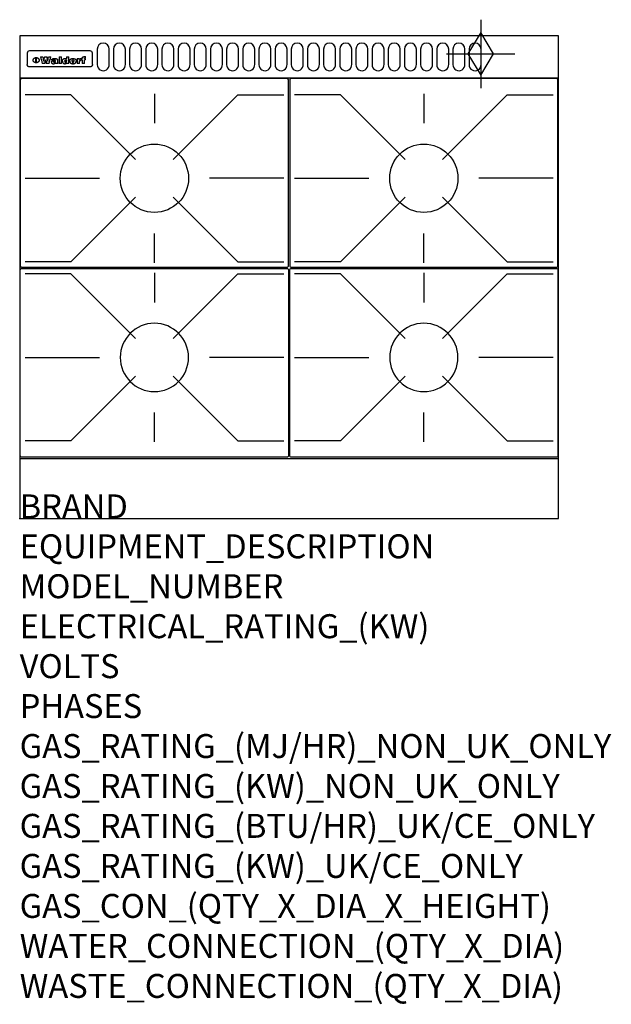
# Model space of a CAD drawing. Extents: x 0 to 988, y -811 to 832.
import ezdxf

# ---------------------------------------------------------------- set-up
doc = ezdxf.new("R2010")
doc.units = 0
doc.header["$LTSCALE"] = 2.5
doc.layers.get('0').update_dxf_attribs({"linetype": 'CONTINUOUS'})
for name, color, linetype in [('Moffat_2D_Hyd', 3, 'CONTINUOUS'), ('Moffat_Detail', 5, 'CONTINUOUS'), ('Moffat_Profile', 1, 'CONTINUOUS')]:
    doc.layers.add(name, color=color, linetype=linetype)
doc.layers.add('Moffat_Notes', color=2, linetype='CONTINUOUS', plot=False)
doc.styles.get("Standard").update_dxf_attribs({"font": 'txt.shx'})

# ---------------------------------------------------------------- blocks, each defined once
blk = doc.blocks.new('GAS_CONNECTION')
at = {"layer": 'Moffat_2D_Hyd'}
for p, q in [((0, 57.1), (0, -57.1)), ((-57.1, 0), (57.1, 0))]:
    blk.add_line(p, q, dxfattribs=at)
blk.add_lwpolyline([(0, -35.7), (21.4, 0), (0, 35.7), (-21.4, 0), (0, -35.7)], dxfattribs=at)
blk = doc.blocks.new('450 PotStand')
at = {"layer": 'Moffat_Detail'}
for p, q in [((84.6, 287.9), (7.9, 287.9)), ((84.6, 287.9), (192.6, 179.9)), ((224, 289.6), (224, 240.4)), ((363.4, 287.9), (255.4, 179.9)), ((363.4, 287.9), (440.1, 287.9)), ((7.9, 148.5), (132.1, 148.5)), ((440.1, 148.5), (315.9, 148.5)), ((84.6, 9.1), (192.6, 117.1)), ((363.4, 9.1), (255.4, 117.1)), ((224, 7.4), (224, 56.6)), ((84.6, 9.1), (7.9, 9.1)), ((363.4, 9.1), (440.1, 9.1))]:
    blk.add_line(p, q, dxfattribs=at)
blk.add_lwpolyline([(3, 0), (445, 0, 0.414214), (448, 3), (448, 312, 0.414214), (445, 315), (3, 315, 0.414214), (0, 312), (0, 3, 0.414214)], format="xyb", close=True, dxfattribs=at)
blk.add_circle((224, 148.5), 57, dxfattribs=at)

msp = doc.modelspace()

# ---------------------------------------------------------------- linework, layer by layer
msp.add_point((0, 0))
at = {"layer": 'Moffat_Detail'}
for p, q in [((12.5, 776.5), (12.5, 776.1)), ((12.5, 776.1), (12.5, 773.6)), ((12.5, 773.6), (12.5, 759.5)), ((117.5, 780), (16.5, 780)), ((121.5, 776.1), (121.5, 776.5)), ((121.5, 773.6), (121.5, 776.1)), ((121.5, 759.5), (121.5, 773.6)), ((12.5, 759.5), (12.5, 757.1)), ((27.2, 760.3), (27.2, 768.9)), ((27.7, 768.9), (27.7, 760.3)), ((34.6, 770.3), (38.7, 770.3)), ((42, 759), (37.8, 759)), ((41.7, 770.3), (45.2, 770.3)), ((49, 759), (44.9, 759)), ((48.1, 770.3), (52.1, 770.3)), ((57.2, 764.6), (53.4, 764.6)), ((59.5, 765.3), (59.5, 765.3)), ((59.8, 764.7), (59.8, 764.7)), ((59.8, 762.4), (59.8, 762.1)), ((63.9, 759), (60.1, 759)), ((63.5, 759.9), (63.5, 764.4)), ((63.9, 759), (63.9, 759.2)), ((65.8, 770.3), (65.8, 759)), ((65.8, 770.3), (69.7, 770.3)), ((69.7, 759), (65.8, 759)), ((69.7, 759), (69.7, 770.3)), ((78.3, 770.3), (78.3, 766.3)), ((78.3, 770.3), (82, 770.3)), ((78.6, 760), (78.6, 759)), ((82, 759), (78.6, 759)), ((82, 759), (82, 770.3)), ((96, 767.2), (99.5, 767.2)), ((96, 767.2), (96, 759)), ((99.8, 759), (96, 759)), ((99.5, 765.6), (99.5, 767.2)), ((99.8, 759), (99.8, 762.3)), ((102.5, 767.4), (102.8, 767.4)), ((102.8, 764.1), (102.8, 767.4)), ((103.4, 767.2), (104.6, 767.2)), ((103.4, 767.2), (103.4, 765.3)), ((104.6, 765.3), (103.4, 765.3)), ((104.6, 767.7), (104.6, 767.2)), ((104.6, 765.3), (104.6, 759)), ((108.4, 759), (104.6, 759)), ((107.9, 770.6), (110, 770.6)), ((108.4, 767.2), (110, 767.2)), ((110, 765.3), (108.4, 765.3)), ((108.4, 759), (108.4, 765.3)), ((110, 768.4), (110, 770.6)), ((110, 765.3), (110, 767.2)), ((121.5, 757.1), (121.5, 759.5)), ((117.5, 753.3), (16.5, 753.3))]:
    msp.add_line(p, q, dxfattribs=at)
for points in [[(129.5, 783), (129.5, 757, 1.03045), (149.5, 757.6), (149.5, 783, 1), (129.5, 783, 1)], [(156.5, 783), (156.5, 757, 1.03045), (176.5, 757.6), (176.5, 783, 1), (156.5, 783, 1)], [(183.5, 783), (183.5, 757, 1.03045), (203.5, 757.6), (203.5, 783, 1), (183.5, 783, 1)], [(210.5, 783), (210.5, 757, 1.03045), (230.5, 757.6), (230.5, 783, 1), (210.5, 783, 1)], [(237.5, 783), (237.5, 757, 1.03045), (257.5, 757.6), (257.5, 783, 1), (237.5, 783, 1)], [(264.5, 783), (264.5, 757, 1.03045), (284.5, 757.6), (284.5, 783, 1), (264.5, 783, 1)], [(291.5, 783), (291.5, 757, 1.03045), (311.5, 757.6), (311.5, 783, 1), (291.5, 783, 1)], [(318.5, 783), (318.5, 757, 1.03045), (338.5, 757.6), (338.5, 783, 1), (318.5, 783, 1)], [(345.5, 783), (345.5, 757, 1.03045), (365.5, 757.6), (365.5, 783, 1), (345.5, 783, 1)], [(372.5, 783), (372.5, 757, 1.03045), (392.5, 757.6), (392.5, 783, 1), (372.5, 783, 1)], [(399.5, 783), (399.5, 757, 1.03045), (419.5, 757.6), (419.5, 783, 1), (399.5, 783, 1)], [(426.5, 783), (426.5, 757, 1.03045), (446.5, 757.6), (446.5, 783, 1), (426.5, 783, 1)], [(453.5, 783), (453.5, 757, 1.03045), (473.5, 757.6), (473.5, 783, 1), (453.5, 783, 1)], [(480.5, 783), (480.5, 757, 1.03045), (500.5, 757.6), (500.5, 783, 1), (480.5, 783, 1)], [(507.5, 783), (507.5, 757, 1.03045), (527.5, 757.6), (527.5, 783, 1), (507.5, 783, 1)], [(534.5, 783), (534.5, 757, 1.03045), (554.5, 757.6), (554.5, 783, 1), (534.5, 783, 1)], [(561.5, 783), (561.5, 757, 1.03045), (581.5, 757.6), (581.5, 783, 1), (561.5, 783, 1)], [(588.5, 783), (588.5, 757, 1.03045), (608.5, 757.6), (608.5, 783, 1), (588.5, 783, 1)], [(615.5, 783), (615.5, 757, 1.03045), (635.5, 757.6), (635.5, 783, 1), (615.5, 783, 1)], [(642.5, 783), (642.5, 757, 1.03045), (662.5, 757.6), (662.5, 783, 1), (642.5, 783, 1)], [(669.5, 783), (669.5, 757, 1.03045), (689.5, 757.6), (689.5, 783, 1), (669.5, 783, 1)], [(696.5, 783), (696.5, 757, 1.03045), (716.5, 757.6), (716.5, 783, 1), (696.5, 783, 1)], [(723.5, 783), (723.5, 757, 1.03045), (743.5, 757.6), (743.5, 783, 1), (723.5, 783, 1)], [(750.5, 783), (750.5, 757, 1.03045), (770.5, 757.6), (770.5, 783, 1), (750.5, 783, 1)]]:
    msp.add_lwpolyline(points, format="xyb", dxfattribs=at)
at = {"layer": 'Moffat_Detail', "flags": 128}
for points in [[(15, 753.6), (14.7, 753.7), (14.5, 753.8), (14.2, 754), (14, 754.1), (13.8, 754.3), (13.6, 754.5), (13.4, 754.7), (13.2, 754.9), (13, 755.2), (12.9, 755.4), (12.8, 755.7), (12.7, 756), (12.6, 756.2), (12.5, 756.5), (12.5, 756.8), (12.5, 757.1)], [(22.5, 764.5), (22.5, 764.8), (22.5, 765), (22.6, 765.3), (22.7, 765.6), (22.7, 765.9), (22.9, 766.1), (23, 766.4), (23.1, 766.6), (23.3, 766.9), (23.5, 767.1), (23.7, 767.3), (23.9, 767.5), (24.1, 767.7), (24.3, 767.9), (24.6, 768.1), (24.8, 768.3), (25.1, 768.4), (25.4, 768.5), (25.7, 768.6), (26, 768.7), (26.3, 768.8), (26.6, 768.9), (26.9, 768.9), (27.2, 768.9)], [(27.2, 760.3), (26.9, 760.3), (26.6, 760.4), (26.3, 760.4), (26, 760.5), (25.7, 760.6), (25.4, 760.7), (25.1, 760.8), (24.8, 760.9), (24.6, 761.1), (24.3, 761.2), (24.1, 761.4), (23.9, 761.6), (23.7, 761.8), (23.5, 762), (23.3, 762.2), (23.1, 762.4), (23, 762.7), (22.9, 762.9), (22.7, 763.2), (22.7, 763.4), (22.6, 763.7), (22.5, 764), (22.5, 764.2), (22.5, 764.5)], [(27.7, 768.9), (28.1, 768.9), (28.4, 768.9), (28.7, 768.8), (29, 768.7), (29.3, 768.6), (29.6, 768.5), (29.9, 768.4), (30.2, 768.3), (30.4, 768.1), (30.7, 767.9), (30.9, 767.7), (31.1, 767.5), (31.3, 767.3), (31.5, 767.1), (31.7, 766.9), (31.9, 766.6), (32, 766.4), (32.1, 766.1), (32.3, 765.9), (32.3, 765.6), (32.4, 765.3), (32.5, 765), (32.5, 764.8), (32.5, 764.5)], [(32.5, 764.5), (32.5, 764.2), (32.5, 764), (32.4, 763.7), (32.3, 763.4), (32.3, 763.2), (32.1, 762.9), (32, 762.7), (31.9, 762.4), (31.7, 762.2), (31.5, 762), (31.3, 761.8), (31.1, 761.6), (30.9, 761.4), (30.7, 761.2), (30.4, 761.1), (30.2, 760.9), (29.9, 760.8), (29.6, 760.7), (29.3, 760.6), (29, 760.5), (28.7, 760.4), (28.4, 760.4), (28.1, 760.3), (27.7, 760.3)], [(121.5, 757.1), (121.5, 756.8), (121.5, 756.5), (121.4, 756.2), (121.3, 756), (121.2, 755.7), (121.1, 755.4), (121, 755.2), (120.8, 754.9), (120.6, 754.7), (120.4, 754.5), (120.2, 754.3), (120, 754.1), (119.8, 754), (119.5, 753.8), (119.3, 753.7), (119, 753.6)], [(16.5, 753.3), (16.1, 753.3), (15.7, 753.4), (15.3, 753.4), (15, 753.6)], [(119, 753.6), (118.7, 753.4), (118.3, 753.4), (117.9, 753.3), (117.5, 753.3)]]:
    msp.add_lwpolyline(points, dxfattribs=at)
at = {"layer": 'Moffat_Detail'}
for centre, major_axis, ratio, start_param, end_param in [((16.5, 776.5), (-4, 0), 0.866025, 4.712389, 6.283185), ((117.5, 776.5), (4, 0), 0.866025, 0, 1.570796), ((36.2, 793.1), (-12.1, 57.2), 0.115401, 1.957335, 2.184819), ((39.8, 793.1), (8.3, -57.2), 0.081873, 5.111411, 5.258321), ((40.5, 793.1), (9.8, 57.2), 0.095295, 4.170858, 4.317769), ((43.2, 793.1), (-9.2, -57.2), 0.089618, 0.946737, 1.082967), ((43.6, 793.1), (-9.5, 57.2), 0.09282, 2.05754, 2.19377), ((46.4, 793.1), (9.3, -57.2), 0.090857, 5.108549, 5.255459), ((47.1, 793.1), (8.1, 57.2), 0.079858, 4.16586, 4.312771), ((50.6, 793.1), (-11.9, -57.2), 0.113882, 0.956097, 1.183581), ((53.4, 793.1), (5.6, 57.2), 0.055651, 4.126897, 4.140913), ((52.8, 793.1), (-2.5, 57.2), 0.025591, 2.160584, 2.16673), ((52.2, 793.1), (-9.6, 57.2), 0.093749, 2.152075, 2.165164), ((54.2, 793.1), (18.6, 57.2), 0.165404, 4.189319, 4.200965), ((50.9, 793.1), (-23.3, 57.1), 0.194381, 2.101775, 2.112984), ((55.2, 793.1), (43, 56.1), 0.25987, 4.343559, 4.352682), ((53.4, 793.1), (6.5, 57.2), 0.064641, 4.198044, 4.211249), ((48.6, 793.1), (-46.9, 55.9), 0.264454, 1.973584, 1.982592), ((53.2, 793.1), (19.2, 57.2), 0.169083, 4.260536, 4.271857), ((56.1, 793.1), (70.2, 54.3), 0.260447, 4.481081, 4.482969), ((52.7, 793.1), (38.4, 56.4), 0.251437, 4.384455, 4.394363), ((56.7, 793.1), (92.7, 52.9), 0.234951, 4.548304, 4.553022), ((46, 793.1), (-73.1, 54.1), 0.25768, 1.86586, 1.870605), ((51.6, 793.1), (68.1, 54.4), 0.262167, 4.542362, 4.550386), ((41.1, 793.1), (-117.5, 52), 0.204617, 1.77256, 1.777782), ((57.9, 793.1), (137.5, 51.4), 0.183066, 4.618103, 4.622349), ((47.1, 793.1), (171.6, 50.8), 0.153536, 4.711284, 4.711442), ((50.1, 793.1), (103.1, 52.5), 0.221899, 4.644434, 4.64947), ((59.3, 793.1), (201.5, 50.5), 0.133732, 4.65719, 4.660806), ((28.2, 793.1), (-228.9, 50.3), 0.119322, 1.713758, 1.716924), ((47.1, 793.1), (164.4, 50.9), 0.159069, 4.712693, 4.716471), ((60.9, 793.1), (292.2, 50), 0.095174, 4.678021, 4.681008), ((-34.4, 793.1), (-752.4, 49.7), 0.037879, 1.693205, 1.694313), ((42.7, 793.1), (248, 50.2), 0.110898, 4.743263, 4.746097), ((239.5, 793.1), (1517.1, 49.6), 0.018848, 4.590755, 4.591072), ((62.3, 793.1), (385.1, 49.8), 0.073106, 4.687841, 4.68957), ((33, 793.1), (419.8, 49.8), 0.06724, 4.760567, 4.762456), ((57.9, 793.1), (-13.8, -57.2), 0.129036, 1.012618, 1.017815), ((55.2, 793.1), (22.9, -57.1), 0.191942, 5.224849, 5.235881), ((108.9, 793.1), (432, 49.8), 0.0654, 4.58415, 4.585891), ((61, 793.1), (66.1, 54.5), 0.263696, 4.437831, 4.444759), ((57, 793.1), (-30.7, -56.8), 0.228764, 1.174057, 1.18459), ((57.1, 793.1), (-7.7, -57.2), 0.075574, 1.059217, 1.061261), ((64.1, 793.1), (515.2, 49.7), 0.055044, 4.69372, 4.695135), ((44.2, 793.1), (-169.3, 50.9), 0.15527, 1.694039, 1.697981), ((-7, 793.1), (1110.6, 49.6), 0.025722, 4.769284, 4.770072), ((65.8, 793.1), (155.6, 51.1), 0.166311, 4.6044, 4.610066), ((56, 793.1), (102.4, 52.5), 0.222801, 4.613084, 4.614656), ((81.1, 793.1), (197.7, 50.5), 0.136017, 4.558661, 4.562143), ((52.9, 793.1), (296.9, 50), 0.093749, 4.712637, 4.715153), ((-11.3, 793.1), (-858.7, 49.6), 0.033222, 1.653283, 1.653441), ((61.7, 793.1), (314.8, 50), 0.088692, 4.686369, 4.686684), ((61.7, 793.1), (322.4, 50), 0.086718, 4.687324, 4.69031), ((92.6, 793.1), (429.4, 49.8), 0.065786, 4.624035, 4.625927), ((-52.8, 793.1), (1889.2, 49.6), 0.015141, 4.770823, 4.770981), ((68.1, 793.1), (206, 50.5), 0.131158, 4.63262, 4.636554), ((63.8, 793.1), (114, 52.1), 0.208712, 4.569526, 4.569683), ((75.3, 793.1), (146.9, 51.2), 0.174015, 4.536328, 4.538543), ((82.3, 793.1), (-1288.1, 49.6), 0.022189, 1.553095, 1.553409), ((156.4, 793.1), (-1660.2, 49.6), 0.017226, 1.512322, 1.512794), ((70.1, 793.1), (100.9, 52.6), 0.224611, 4.482667, 4.488993), ((62.8, 793.1), (-216.9, 50.4), 0.125291, 1.581661, 1.584648), ((66.9, 793.1), (102.4, 52.5), 0.222801, 4.519783, 4.525301), ((60, 793.1), (119.4, 51.9), 0.202417, 4.615998, 4.621028), ((66.3, 793.1), (164.4, 50.9), 0.159069, 4.619441, 4.623217), ((63.5, 793.1), (55.3, 55.3), 0.267949, 4.377275, 4.377591), ((67.3, 793.1), (73.6, 54), 0.25723, 4.418721, 4.426938), ((90.2, 793.1), (-528, 49.7), 0.053742, 1.517341, 1.518758), ((61.8, 793.1), (30.6, 56.8), 0.228452, 4.238215, 4.247983), ((60, 793.1), (-27.3, 56.9), 0.214652, 1.976624, 1.987157), ((59.7, 793.1), (32.5, 56.7), 0.235222, 4.3191, 4.326016), ((60.2, 793.1), (6.7, 57.2), 0.066505, 4.133361, 4.147374), ((59.4, 793.1), (-7.9, 57.2), 0.07749, 2.123667, 2.126657), ((58.4, 793.1), (-13.3, 57.2), 0.125639, 2.163832, 2.179958), ((78.4, 793.1), (-321.5, 50), 0.086957, 1.527211, 1.529258), ((72, 793.1), (-203.7, 50.5), 0.132462, 1.548566, 1.552502), ((68, 793.1), (-124.8, 51.7), 0.19635, 1.600887, 1.605924), ((66.3, 793.1), (-88.1, 53.2), 0.240603, 1.668887, 1.670303), ((65.3, 793.1), (-65.9, 54.5), 0.263833, 1.741061, 1.749871), ((64.3, 793.1), (-35.9, 56.6), 0.245476, 1.903977, 1.913099), ((63.7, 793.1), (15.6, -57.2), 0.143886, 5.169919, 5.180611), ((63.5, 793.1), (5, -57.2), 0.050176, 5.215542, 5.229533), ((63.5, 793.1), (1.8, -57.2), 0.01784, 5.233387, 5.237788), ((62.3, 793.1), (11.6, -57.2), 0.110898, 5.309416, 5.317631), ((58.3, 793.1), (-49, 55.7), 0.266048, 1.968618, 1.974626), ((71.6, 793.1), (7.6, 57.2), 0.075145, 4.181513, 4.194876), ((71.5, 793.1), (2.7, 57.2), 0.02741, 4.158499, 4.172809), ((71.3, 793.1), (-1.5, 57.2), 0.015141, 2.125594, 2.130785), ((71.2, 793.1), (-3.9, 57.2), 0.038713, 2.12857, 2.142732), ((70.8, 793.1), (-10.4, 57.2), 0.100388, 2.127132, 2.140044), ((71.6, 793.1), (14.2, 57.2), 0.132942, 4.217947, 4.230209), ((70.4, 793.1), (-16.7, 57.2), 0.151836, 2.113922, 2.125898), ((71.5, 793.1), (22.5, 57.1), 0.189973, 4.271929, 4.283091), ((69.6, 793.1), (-26, 57), 0.208712, 2.075169, 2.085893), ((71.3, 793.1), (32.6, 56.7), 0.23556, 4.342821, 4.353042), ((68.7, 793.1), (-37.1, 56.5), 0.24862, 2.01897, 2.028757), ((71, 793.1), (41.8, 56.2), 0.25802, 4.407996, 4.411456), ((70.7, 793.1), (52.3, 55.5), 0.267543, 4.46898, 4.478419), ((67.5, 793.1), (-49.8, 55.7), 0.266482, 1.957011, 1.963804), ((65.4, 793.1), (-71.1, 54.2), 0.259631, 1.869426, 1.877173), ((69.6, 793.1), (79.8, 53.6), 0.25057, 4.588067, 4.595306), ((60.7, 793.1), (-114, 52.1), 0.208712, 1.776748, 1.782285), ((67.3, 793.1), (126.6, 51.7), 0.194381, 4.683066, 4.688103), ((51.1, 793.1), (-197.7, 50.5), 0.136017, 1.721992, 1.725474), ((59.8, 793.1), (262.6, 50.1), 0.105184, 4.747203, 4.74988), ((-7.4, 793.1), (-687, 49.7), 0.04145, 1.693702, 1.69481), ((14.6, 793.1), (1049.6, 49.6), 0.027212, 4.768674, 4.769147), ((75.4, 793.1), (-7.5, -57.2), 0.074301, 1.030258, 1.04378), ((75.3, 793.1), (-1.3, -57.2), 0.013151, 1.0148, 1.020776), ((75, 793.1), (4.4, -57.2), 0.043702, 5.265351, 5.279668), ((75.7, 793.1), (-22.6, -57.1), 0.190252, 1.109071, 1.119132), ((74.3, 793.1), (18.4, -57.2), 0.164024, 5.23019, 5.241524), ((110.7, 793.1), (-608.3, 49.7), 0.046748, 1.516571, 1.51783), ((73.3, 793.1), (-35.6, 56.6), 0.244573, 2.0002, 2.003034), ((206.8, 793.1), (1087.7, 49.6), 0.026261, 4.590174, 4.590491), ((75.8, 793.1), (65.2, 54.6), 0.26432, 4.491487, 4.49809), ((71.6, 793.1), (-64.6, 54.6), 0.264702, 1.852107, 1.860141), ((119.3, 793.1), (361.1, 49.9), 0.077793, 4.580942, 4.583), ((75.1, 793.1), (272.7, 50.1), 0.101547, 4.697199, 4.699872), ((87.1, 793.1), (-191.5, 50.6), 0.139796, 1.550929, 1.55455), ((57.2, 793.1), (-273.9, 50.1), 0.101131, 1.658507, 1.660713), ((95.4, 793.1), (158.8, 51), 0.163614, 4.541237, 4.545511), ((78.7, 793.1), (-321.5, 50), 0.086957, 1.578175, 1.580218), ((93.3, 793.1), (231.9, 50.3), 0.117913, 4.615403, 4.618397), ((84.8, 793.1), (-148.6, 51.2), 0.172511, 1.576996, 1.577783), ((81.9, 793.1), (-91.8, 53), 0.235994, 1.653744, 1.660354), ((88.8, 793.1), (100.3, 52.6), 0.225358, 4.480428, 4.483117), ((77.7, 793.1), (-70.5, 54.2), 0.260167, 1.764324, 1.771713), ((81.8, 793.1), (61.6, 54.8), 0.266377, 4.411213, 4.418617), ((86.5, 793.1), (79.3, 53.7), 0.251155, 4.432219, 4.439651), ((80.5, 793.1), (-61.6, 54.9), 0.266408, 1.758066, 1.767034), ((77.8, 793.1), (-30.1, 56.8), 0.226427, 1.978456, 1.981757), ((79.6, 793.1), (24.3, 57), 0.200106, 4.212969, 4.223361), ((77.9, 793.1), (-16.4, 57.2), 0.149882, 2.057924, 2.069086), ((83.7, 793.1), (51.5, 55.6), 0.267285, 4.327441, 4.337394), ((80.1, 793.1), (-49.9, 55.7), 0.266551, 1.823201, 1.824931), ((78.7, 793.1), (8.2, 57.2), 0.0807, 4.149744, 4.163119), ((78.2, 793.1), (-4.2, 57.2), 0.041882, 2.109094, 2.124033), ((78.4, 793.1), (1.7, 57.2), 0.017226, 4.152046, 4.156608), ((83.8, 793.1), (9, 57.2), 0.088184, 4.186201, 4.199249), ((83.7, 793.1), (2.8, 57.2), 0.027714, 4.159472, 4.173624), ((83.5, 793.1), (-1.5, 57.2), 0.015614, 2.124625, 2.134692), ((83.2, 793.1), (-7, 57.2), 0.069544, 2.126571, 2.139948), ((83.8, 793.1), (16.7, 57.2), 0.151836, 4.229671, 4.241618), ((82.8, 793.1), (-14.2, 57.2), 0.132942, 2.115411, 2.127694), ((82.2, 793.1), (-23.3, 57.1), 0.194381, 2.081595, 2.092785), ((83.7, 793.1), (26.4, 57), 0.210674, 4.294745, 4.305593), ((81.3, 793.1), (-34.4, 56.6), 0.241175, 2.026635, 2.036888), ((83.5, 793.1), (39, 56.4), 0.252891, 4.381399, 4.391148), ((80, 793.1), (-50.1, 55.7), 0.266651, 1.946823, 1.955822), ((83.1, 793.1), (52.2, 55.5), 0.267498, 4.464093, 4.47007), ((82.5, 793.1), (69.2, 54.3), 0.261267, 4.545202, 4.552596), ((78.4, 793.1), (-66.6, 54.5), 0.263322, 1.879754, 1.88639), ((81.5, 793.1), (94.6, 52.9), 0.232514, 4.625697, 4.631834), ((76, 793.1), (-90.7, 53), 0.237382, 1.812155, 1.818479), ((71.5, 793.1), (-132.6, 51.5), 0.188032, 1.753518, 1.758422), ((79.2, 793.1), (141.8, 51.3), 0.178819, 4.696373, 4.700938), ((63.5, 793.1), (-202.9, 50.5), 0.132942, 1.718563, 1.722045), ((75.3, 793.1), (215.3, 50.4), 0.126114, 4.736034, 4.73934), ((87.6, 793.1), (-7.7, -57.2), 0.076008, 1.03717, 1.050376), ((87.5, 793.1), (-2.3, -57.2), 0.022692, 1.017439, 1.027817), ((87.3, 793.1), (3, -57.2), 0.029919, 5.265084, 5.280816), ((43.3, 793.1), (-374.3, 49.9), 0.075145, 1.698974, 1.701032), ((64, 793.1), (415, 49.8), 0.067991, 4.760699, 4.762588), ((86.8, 793.1), (11.9, -57.2), 0.113578, 5.258763, 5.270726), ((87.7, 793.1), (-22, -57.1), 0.186632, 1.111751, 1.12134), ((86, 793.1), (25.3, -57), 0.204955, 5.203704, 5.209532), ((87.6, 793.1), (61.8, 54.8), 0.266311, 4.482757, 4.489988), ((83.7, 793.1), (-62.6, 54.8), 0.2659, 1.863621, 1.871342), ((85.7, 793.1), (260.8, 50.2), 0.105885, 4.701778, 4.704608), ((-38.2, 793.1), (-1053.4, 49.6), 0.027114, 1.692299, 1.693091), ((20.6, 793.1), (1159.3, 49.6), 0.024646, 4.769693, 4.770323), ((68.2, 793.1), (-279, 50.1), 0.099395, 1.660529, 1.663051), ((151.1, 793.1), (-1053.4, 49.6), 0.027114, 1.513084, 1.513872), ((92.5, 793.1), (-282.6, 50.1), 0.098214, 1.575612, 1.578128), ((109.3, 793.1), (272.7, 50.1), 0.101547, 4.619318, 4.621997), ((228.9, 793.1), (1159.3, 49.6), 0.024646, 4.590317, 4.59095), ((90.4, 793.1), (-65.2, 54.6), 0.26432, 1.778493, 1.786039), ((94.2, 793.1), (61.4, 54.9), 0.266496, 4.406783, 4.414504), ((139, 793.1), (410.3, 49.8), 0.068759, 4.583656, 4.585556), ((111.6, 793.1), (-374.3, 49.9), 0.075145, 1.522605, 1.524652), ((90.3, 793.1), (-26, 57), 0.208712, 1.996811, 2.002471), ((91.7, 793.1), (21.1, 57.1), 0.18121, 4.191471, 4.201076), ((90.3, 793.1), (-11.2, 57.2), 0.107749, 2.076409, 2.088357), ((90.9, 793.1), (8.3, 57.2), 0.081621, 4.14624, 4.15946), ((90.5, 793.1), (-3, 57.2), 0.03022, 2.107893, 2.12346), ((115.9, 793.1), (215.3, 50.4), 0.126114, 4.564386, 4.56771), ((102.1, 793.1), (-205.5, 50.5), 0.131452, 1.546924, 1.550387), ((90.6, 793.1), (1.5, 57.2), 0.014915, 4.147984, 4.158523), ((107, 793.1), (137.1, 51.4), 0.183492, 4.528494, 4.53324), ((98.2, 793.1), (-130.8, 51.6), 0.189973, 1.592906, 1.597786), ((102.4, 793.1), (94.6, 52.9), 0.232514, 4.472821, 4.478987), ((96.4, 793.1), (-93.1, 52.9), 0.234389, 1.655413, 1.66155), ((99.8, 793.1), (69.2, 54.3), 0.261267, 4.405886, 4.413312), ((95.4, 793.1), (-68, 54.4), 0.262233, 1.735791, 1.742398), ((94.7, 793.1), (-48.1, 55.8), 0.265413, 1.834386, 1.843508), ((98.2, 793.1), (52.2, 55.5), 0.267521, 4.338589, 4.344747), ((97, 793.1), (38.1, 56.4), 0.250834, 4.265762, 4.275544), ((94.4, 793.1), (-35, 56.6), 0.242881, 1.919569, 1.929632), ((96, 793.1), (-26.4, -57), 0.210674, 1.063776, 1.074654), ((94.2, 793.1), (22.2, -57.1), 0.188032, 5.147164, 5.158483), ((95.3, 793.1), (-16.5, -57.2), 0.150169, 1.020445, 1.032574), ((94.2, 793.1), (14.2, -57.2), 0.132942, 5.198342, 5.210604), ((94.8, 793.1), (-9, -57.2), 0.088184, 1.003234, 1.016299), ((94.2, 793.1), (7, -57.2), 0.068759, 5.235336, 5.248857), ((94.3, 793.1), (1.7, -57.2), 0.016653, 5.256725, 5.26616), ((94.5, 793.1), (-2.8, -57.2), 0.027714, 1.003721, 1.017879), ((98.9, 793.1), (25, 57), 0.20353, 4.300124, 4.312862), ((98.2, 793.1), (43.6, 56.1), 0.260713, 4.423733, 4.43333), ((100.4, 793.1), (-12.4, -57.2), 0.117982, 1.033332, 1.046072), ((99.9, 793.1), (-1.2, -57.2), 0.01219, 1.001543, 1.007994), ((101, 793.1), (35.2, 56.6), 0.243664, 4.312626, 4.321903), ((97.2, 793.1), (68, 54.4), 0.262233, 4.550384, 4.55479), ((101.7, 793.1), (73.1, 54.1), 0.25768, 4.506658, 4.509802), ((94.8, 793.1), (117.6, 52), 0.20449, 4.671362, 4.676399), ((102.6, 793.1), (137.9, 51.4), 0.1827, 4.630067, 4.634626), ((87.3, 793.1), (257.6, 50.2), 0.107097, 4.745641, 4.748475), ((107, 793.1), (591.6, 49.7), 0.048049, 4.698612, 4.700027), ((33.5, 793.1), (1202.2, 49.6), 0.023769, 4.76835, 4.768823), ((82.5, 793.1), (-2347.2, 49.6), 0.01219, 1.57938, 1.579537), ((97, 793.1), (-644.1, 49.7), 0.044182, 1.582687, 1.583316), ((103.4, 793.1), (14.1, 57.2), 0.131452, 4.299285, 4.311748), ((104.3, 793.1), (3.7, 57.2), 0.03708, 4.254584, 4.269397), ((101.9, 793.1), (30.1, 56.8), 0.226427, 4.398701, 4.40865), ((100.1, 793.1), (48.7, 55.8), 0.265819, 4.517421, 4.521688), ((97, 793.1), (79, 53.7), 0.251437, 4.648034, 4.654359), ((88.9, 793.1), (152.4, 51.1), 0.169083, 4.766957, 4.771229), ((68.7, 793.1), (328.2, 49.9), 0.08525, 4.814904, 4.817278), ((-101.4, 793.1), (1774.7, 49.6), 0.016116, 4.829801, 4.830117), ((106.8, 793.1), (-22.4, -57.1), 0.189388, 1.182942, 1.193813), ((108.2, 793.1), (-2.3, -57.2), 0.022692, 1.106135, 1.1096), ((108.6, 793.1), (3.3, -57.2), 0.033222, 5.176023, 5.178385), ((108.5, 793.1), (2.8, -57.2), 0.027714, 5.178971, 5.181805), ((101.7, 793.1), (94.6, 52.9), 0.232514, 4.655615, 4.657506), ((82.1, 793.1), (359.8, 49.9), 0.078055, 4.775839, 4.778046), ((201.5, 793.1), (-1202.2, 49.6), 0.023769, 1.495299, 1.495456), ((210.2, 793.1), (-1316.7, 49.6), 0.021708, 1.495293, 1.495451)]:
    msp.add_ellipse(centre, major_axis=major_axis, ratio=ratio, start_param=start_param, end_param=end_param, dxfattribs=at)
at = {"layer": 'Moffat_Profile'}
for p, q in [((0, 735), (900, 735)), ((0, 100), (900, 100))]:
    msp.add_line(p, q, dxfattribs=at)
msp.add_lwpolyline([(0, 0), (900, 0), (900, 805), (0, 805)], close=True, dxfattribs=at)

# ---------------------------------------------------------------- block references
for p in [(1, 419), (451, 419)]:
    msp.add_blockref('450 PotStand', p)
at = {"xscale": -1, "rotation": 180}
for p in [(1, 417), (451, 417)]:
    msp.add_blockref('450 PotStand', p, dxfattribs=at)
at = {"layer": 'Moffat_2D_Hyd'}
for p in [(770, 775), (770, 775, 655)]:
    msp.add_blockref('GAS_CONNECTION', p, dxfattribs=at)

# ---------------------------------------------------------------- texts
at = {"layer": 'Moffat_Notes', "flags": 3}
for tag, p, s in [('BRAND', (0, 0), 'WALDORF'), ('EQUIPMENT_DESCRIPTION', (0, -66.7), 'GAS COOKTOP 900mm'), ('MODEL_NUMBER', (0, -133.3), 'RN8900G-LS'), ('ELECTRICAL_RATING_(KW)', (0, -200), 'N/A'), ('VOLTS', (0, -266.7), 'N/A'), ('PHASES', (0, -333.3), 'N/A'), ('GAS_RATING_(MJ/HR)_NON_UK_ONLY', (0, -400), '112'), ('GAS_RATING_(KW)_NON_UK_ONLY', (0, -466.7), '31.1'), ('GAS_RATING_(BTU/HR)_UK/CE_ONLY', (0, -533.2), '98600'), ('GAS_RATING_(KW)_UK/CE_ONLY', (0, -600), '28.9'), ('GAS_CON_(QTY_X_DIA_X_HEIGHT)', (0, -666.8), '1 X R 3/4 MALE X 655mm'), ('WATER_CONNECTION_(QTY_X_DIA)', (0, -733.5), 'N/A'), ('WASTE_CONNECTION_(QTY_X_DIA)', (0, -800.3), 'N/A')]:
    msp.add_attdef(tag, p, s, height=40, dxfattribs=at)

doc.saveas('drawing.dxf')
